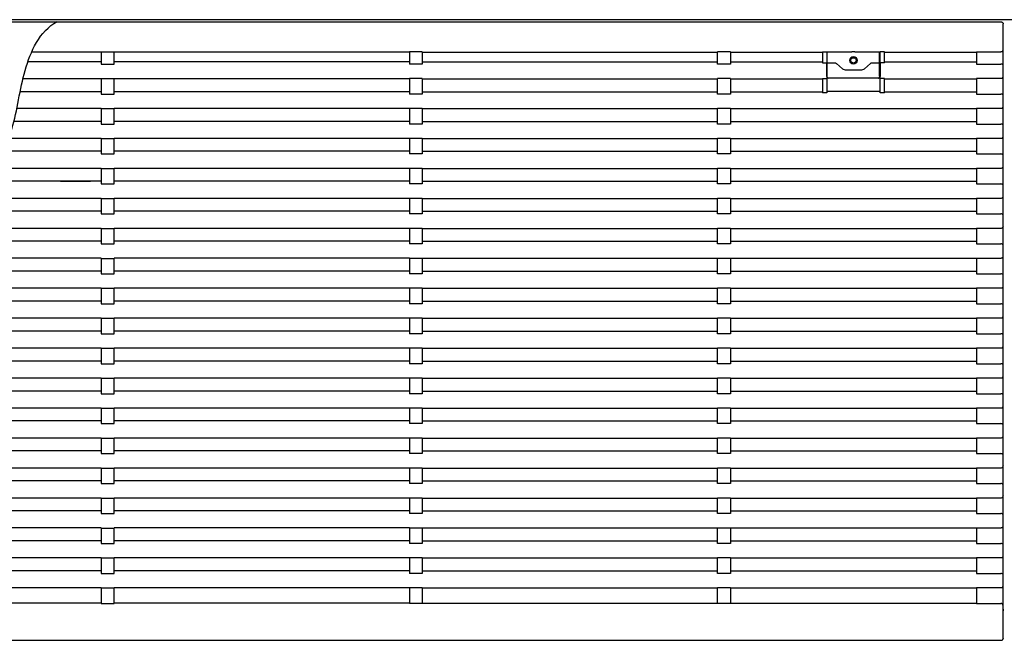
# Model space of a CAD drawing. Units: inches. Extents: x -3360 to 840, y -1709 to 4231.
# Drawn here: x -1874 to -1414, y -35 to 255 of the extents above; entities that cross this region are included whole.
import ezdxf

# ---------------------------------------------------------------- set-up
doc = ezdxf.new("R2010")
doc.units = ezdxf.units.IN
doc.header["$MEASUREMENT"] = 0
doc.layers.add('S-106-140 MT1E5', color=92, linetype='Continuous')

msp = doc.modelspace()

# ---------------------------------------------------------------- linework, layer by layer
at = {"layer": 'S-106-140 MT1E5', "linetype": 'Continuous'}
for p, q in [((-463.25, 254.87), (-1948.66, 254.87)), ((-1943.66, 253.87), (-1415.01, 253.87)), ((-1863.13, 253.71), (-1863.13, 253.69)), ((-1514.05, 253.71), (-1514.05, 253.69)), ((-1415.01, 253.87), (-1414.82, 253.85)), ((-1414.82, 253.85), (-1414.63, 253.79)), ((-1414.63, 253.79), (-1414.46, 253.7)), ((-1414.46, 253.7), (-1414.31, 253.58)), ((-1414.31, 253.58), (-1414.18, 253.43)), ((-1414.18, 253.43), (-1414.09, 253.25)), ((-1414.09, 253.25), (-1414.03, 253.06)), ((-1414.03, 253.06), (-1414.01, 252.87)), ((-1414.01, -20.71), (-1414.01, 252.87)), ((-1835.63, 239.77), (-1868.16, 239.77)), ((-1835.63, 239.81), (-1835.63, 234.11)), ((-1835.63, 239.81), (-1829.63, 239.81)), ((-1829.63, 234.11), (-1829.63, 239.81)), ((-1691.59, 239.77), (-1829.63, 239.77)), ((-1691.59, 239.81), (-1691.59, 234.11)), ((-1685.59, 239.81), (-1691.59, 239.81)), ((-1685.59, 239.81), (-1685.59, 234.11)), ((-1685.59, 239.77), (-1547.55, 239.77)), ((-1547.55, 234.11), (-1547.55, 239.81)), ((-1541.55, 239.81), (-1547.55, 239.81)), ((-1541.55, 239.81), (-1541.55, 234.11)), ((-1541.55, 239.77), (-1498.54, 239.77)), ((-1498.54, 239.8), (-1498.54, 234.69)), ((-1498.54, 239.8), (-1496.54, 239.8)), ((-1496.54, 239.83), (-1496.54, 239.8)), ((-1496.54, 239.83), (-1485.53, 239.83)), ((-1496.54, 239.8), (-1496.54, 234.69)), ((-1496.29, 234.69), (-1496.29, 239.83)), ((-1485.53, 239.83), (-1485.41, 239.83)), ((-1485.41, 239.83), (-1485.26, 239.83)), ((-1485.26, 239.83), (-1485.1, 239.83)), ((-1485.1, 239.83), (-1484.92, 239.82)), ((-1484.92, 239.82), (-1484.73, 239.82)), ((-1483.33, 239.82), (-1484.73, 239.82)), ((-1483.33, 239.82), (-1483.15, 239.82)), ((-1483.15, 239.82), (-1482.97, 239.83)), ((-1482.97, 239.83), (-1482.8, 239.83)), ((-1482.8, 239.83), (-1482.66, 239.83)), ((-1482.66, 239.83), (-1482.53, 239.83)), ((-1482.53, 239.83), (-1471.53, 239.83)), ((-1471.78, 234.69), (-1471.78, 239.83)), ((-1471.53, 239.8), (-1471.53, 239.83)), ((-1471.53, 234.69), (-1471.53, 239.8)), ((-1469.53, 239.8), (-1471.53, 239.8)), ((-1469.53, 234.69), (-1469.53, 239.8)), ((-1469.53, 239.77), (-1426.52, 239.77)), ((-1426.52, 239.81), (-1426.52, 234.11)), ((-1426.52, 239.81), (-1415.14, 239.81)), ((-1414.93, 239.84), (-1415.12, 239.81)), ((-1414.74, 239.89), (-1414.93, 239.84)), ((-1414.57, 239.99), (-1414.74, 239.89)), ((-1414.42, 240.11), (-1414.57, 239.99)), ((-1414.29, 240.26), (-1414.42, 240.11)), ((-1414.2, 240.42), (-1414.29, 240.26)), ((-1414.14, 240.61), (-1414.2, 240.42)), ((-1414.12, 240.8), (-1414.14, 240.61)), ((-1835.63, 235.2), (-1869.93, 235.2)), ((-1691.59, 235.2), (-1829.63, 235.2)), ((-1685.59, 235.2), (-1547.55, 235.2)), ((-1541.55, 235.2), (-1498.54, 235.2)), ((-1469.53, 235.2), (-1426.52, 235.2)), ((-1835.63, 234.11), (-1829.63, 234.11)), ((-1685.59, 234.11), (-1691.59, 234.11)), ((-1541.55, 234.11), (-1547.55, 234.11)), ((-1498.54, 234.69), (-1496.54, 234.69)), ((-1496.54, 228.38), (-1496.54, 234.69)), ((-1496.29, 228.51), (-1496.29, 234.69)), ((-1496.29, 234.69), (-1492.63, 234.69)), ((-1492.63, 234.69), (-1492.3, 234.63)), ((-1492.3, 234.63), (-1492.04, 234.47)), ((-1492.04, 234.47), (-1492.02, 234.45)), ((-1492.02, 234.45), (-1489.21, 231.96)), ((-1489.21, 231.96), (-1488.84, 231.7)), ((-1488.84, 231.7), (-1488.42, 231.54)), ((-1488.42, 231.54), (-1487.97, 231.49)), ((-1487.97, 231.49), (-1480.09, 231.49)), ((-1480.09, 231.49), (-1479.64, 231.54)), ((-1479.64, 231.54), (-1479.22, 231.7)), ((-1479.22, 231.7), (-1478.85, 231.96)), ((-1478.85, 231.96), (-1476.05, 234.45)), ((-1476.05, 234.45), (-1475.77, 234.63)), ((-1475.77, 234.63), (-1475.43, 234.69)), ((-1475.43, 234.69), (-1471.78, 234.69)), ((-1471.78, 228.51), (-1471.78, 234.69)), ((-1471.53, 234.69), (-1471.53, 228.38)), ((-1469.53, 234.69), (-1471.53, 234.69)), ((-1426.52, 234.11), (-1415.13, 234.11)), ((-1414.82, 234.08), (-1415.12, 234.11)), ((-1414.55, 234.01), (-1414.82, 234.08)), ((-1414.33, 233.9), (-1414.55, 234.01)), ((-1414.18, 233.74), (-1414.33, 233.9)), ((-1414.12, 233.56), (-1414.18, 233.74)), ((-1835.63, 227.3), (-1872.2, 227.3)), ((-1835.63, 227.35), (-1835.63, 220.11)), ((-1835.63, 227.35), (-1829.63, 227.35)), ((-1829.63, 220.11), (-1829.63, 227.35)), ((-1691.59, 227.3), (-1829.63, 227.3)), ((-1691.59, 227.35), (-1691.59, 220.11)), ((-1685.59, 227.35), (-1691.59, 227.35)), ((-1685.59, 227.35), (-1685.59, 220.11)), ((-1685.59, 227.3), (-1547.55, 227.3)), ((-1547.55, 220.11), (-1547.55, 227.35)), ((-1541.55, 227.35), (-1547.55, 227.35)), ((-1541.55, 227.35), (-1541.55, 220.11)), ((-1541.55, 227.3), (-1498.54, 227.3)), ((-1498.54, 227.33), (-1498.54, 220.69)), ((-1498.54, 227.33), (-1496.54, 227.33)), ((-1496.54, 228.38), (-1496.54, 227.38)), ((-1496.54, 227.33), (-1496.54, 227.38)), ((-1496.54, 227.33), (-1496.54, 220.69)), ((-1496.29, 227.99), (-1496.29, 228.51)), ((-1496.29, 227.99), (-1496.24, 227.79)), ((-1496.24, 227.79), (-1496.12, 227.62)), ((-1496.12, 227.62), (-1495.89, 227.5)), ((-1495.89, 227.5), (-1495.79, 227.49)), ((-1472.28, 227.49), (-1495.79, 227.49)), ((-1472.28, 227.49), (-1472.17, 227.5)), ((-1472.17, 227.5), (-1471.94, 227.62)), ((-1471.94, 227.62), (-1471.82, 227.79)), ((-1471.82, 227.79), (-1471.78, 227.99)), ((-1471.78, 228.51), (-1471.78, 227.99)), ((-1471.53, 227.38), (-1471.53, 228.38)), ((-1471.53, 227.38), (-1471.53, 227.33)), ((-1471.53, 220.69), (-1471.53, 227.33)), ((-1469.53, 227.33), (-1471.53, 227.33)), ((-1469.53, 220.69), (-1469.53, 227.33)), ((-1469.53, 227.3), (-1426.52, 227.3)), ((-1426.52, 227.35), (-1426.52, 220.11)), ((-1415.14, 227.35), (-1426.52, 227.35)), ((-1414.93, 227.37), (-1415.12, 227.35)), ((-1414.74, 227.42), (-1414.93, 227.37)), ((-1414.57, 227.52), (-1414.74, 227.42)), ((-1414.42, 227.64), (-1414.57, 227.52)), ((-1414.29, 227.79), (-1414.42, 227.64)), ((-1414.2, 227.96), (-1414.29, 227.79)), ((-1414.14, 228.14), (-1414.2, 227.96)), ((-1414.12, 228.33), (-1414.14, 228.14)), ((-1835.63, 221.2), (-1873.53, 221.2)), ((-1691.59, 221.2), (-1829.63, 221.2)), ((-1685.59, 221.2), (-1547.55, 221.2)), ((-1541.55, 221.2), (-1498.54, 221.2)), ((-1471.53, 221.34), (-1496.54, 221.34)), ((-1469.53, 221.2), (-1426.52, 221.2)), ((-1835.63, 220.11), (-1829.63, 220.11)), ((-1685.59, 220.11), (-1691.59, 220.11)), ((-1541.55, 220.11), (-1547.55, 220.11)), ((-1496.54, 220.69), (-1498.54, 220.69)), ((-1469.53, 220.69), (-1471.53, 220.69)), ((-1426.52, 220.11), (-1415.13, 220.11)), ((-1414.82, 220.08), (-1415.12, 220.11)), ((-1414.55, 220.01), (-1414.82, 220.08)), ((-1414.33, 219.89), (-1414.55, 220.01)), ((-1414.18, 219.74), (-1414.33, 219.89)), ((-1414.12, 219.56), (-1414.18, 219.74)), ((-1835.63, 213.36), (-1875.06, 213.36)), ((-1835.63, 213.34), (-1835.63, 206.1)), ((-1835.63, 213.34), (-1829.63, 213.34)), ((-1691.59, 213.36), (-1829.63, 213.36)), ((-1829.63, 206.1), (-1829.63, 213.34)), ((-1691.59, 213.34), (-1691.59, 206.1)), ((-1685.59, 213.34), (-1691.59, 213.34)), ((-1685.59, 213.36), (-1547.55, 213.36)), ((-1685.59, 213.34), (-1685.59, 206.1)), ((-1547.55, 206.1), (-1547.55, 213.34)), ((-1541.55, 213.34), (-1547.55, 213.34)), ((-1541.55, 213.36), (-1426.52, 213.36)), ((-1541.55, 213.34), (-1541.55, 206.1)), ((-1426.52, 213.34), (-1426.52, 206.1)), ((-1415.14, 213.34), (-1426.52, 213.34)), ((-1414.93, 213.36), (-1415.12, 213.34)), ((-1414.74, 213.42), (-1414.93, 213.36)), ((-1414.57, 213.51), (-1414.74, 213.42)), ((-1414.42, 213.64), (-1414.57, 213.51)), ((-1414.29, 213.78), (-1414.42, 213.64)), ((-1414.2, 213.95), (-1414.29, 213.78)), ((-1414.14, 214.13), (-1414.2, 213.95)), ((-1414.12, 214.32), (-1414.14, 214.13)), ((-1835.63, 207.36), (-1876.41, 207.36)), ((-1691.59, 207.36), (-1829.63, 207.36)), ((-1685.59, 207.36), (-1547.55, 207.36)), ((-1541.55, 207.36), (-1426.52, 207.36)), ((-1835.63, 206.1), (-1829.63, 206.1)), ((-1685.59, 206.1), (-1691.59, 206.1)), ((-1541.55, 206.1), (-1547.55, 206.1)), ((-1426.52, 206.1), (-1415.13, 206.1)), ((-1414.82, 206.07), (-1415.12, 206.1)), ((-1414.55, 206), (-1414.82, 206.07)), ((-1414.33, 205.89), (-1414.55, 206)), ((-1414.18, 205.73), (-1414.33, 205.89)), ((-1414.12, 205.56), (-1414.18, 205.73)), ((-1835.63, 199.35), (-1879.07, 199.35)), ((-1835.63, 199.34), (-1835.63, 192.1)), ((-1835.63, 199.34), (-1829.63, 199.34)), ((-1691.59, 199.35), (-1829.63, 199.35)), ((-1829.63, 192.1), (-1829.63, 199.34)), ((-1691.59, 199.34), (-1691.59, 192.1)), ((-1685.59, 199.34), (-1691.59, 199.34)), ((-1685.59, 199.35), (-1547.55, 199.35)), ((-1685.59, 199.34), (-1685.59, 192.1)), ((-1547.55, 192.1), (-1547.55, 199.34)), ((-1541.55, 199.34), (-1547.55, 199.34)), ((-1541.55, 199.35), (-1426.52, 199.35)), ((-1541.55, 199.34), (-1541.55, 192.1)), ((-1426.52, 199.34), (-1426.52, 192.1)), ((-1415.14, 199.34), (-1426.52, 199.34)), ((-1414.93, 199.36), (-1415.12, 199.34)), ((-1414.74, 199.42), (-1414.93, 199.36)), ((-1414.57, 199.51), (-1414.74, 199.42)), ((-1414.42, 199.63), (-1414.57, 199.51)), ((-1414.29, 199.78), (-1414.42, 199.63)), ((-1414.2, 199.95), (-1414.29, 199.78)), ((-1414.14, 200.13), (-1414.2, 199.95)), ((-1414.12, 200.32), (-1414.14, 200.13)), ((-1835.63, 193.35), (-1882.54, 193.35)), ((-1691.59, 193.35), (-1829.63, 193.35)), ((-1685.59, 193.35), (-1547.55, 193.35)), ((-1541.55, 193.35), (-1426.52, 193.35)), ((-1835.63, 192.1), (-1829.63, 192.1)), ((-1685.59, 192.1), (-1691.59, 192.1)), ((-1541.55, 192.1), (-1547.55, 192.1)), ((-1426.52, 192.1), (-1415.13, 192.1)), ((-1414.82, 192.07), (-1415.12, 192.1)), ((-1414.55, 192), (-1414.82, 192.07)), ((-1414.33, 191.88), (-1414.55, 192)), ((-1414.18, 191.73), (-1414.33, 191.88)), ((-1414.12, 191.55), (-1414.18, 191.73)), ((-1835.63, 185.35), (-1893.68, 185.35)), ((-1835.63, 185.33), (-1835.63, 178.09)), ((-1835.63, 185.33), (-1829.63, 185.33)), ((-1691.59, 185.35), (-1829.63, 185.35)), ((-1829.63, 178.09), (-1829.63, 185.33)), ((-1691.59, 185.33), (-1691.59, 178.09)), ((-1685.59, 185.33), (-1691.59, 185.33)), ((-1685.59, 185.35), (-1547.55, 185.35)), ((-1685.59, 185.33), (-1685.59, 178.09)), ((-1547.55, 178.09), (-1547.55, 185.33)), ((-1541.55, 185.33), (-1547.55, 185.33)), ((-1541.55, 185.35), (-1426.52, 185.35)), ((-1541.55, 185.33), (-1541.55, 178.09)), ((-1426.52, 185.33), (-1426.52, 178.09)), ((-1415.14, 185.33), (-1426.52, 185.33)), ((-1414.93, 185.36), (-1415.12, 185.33)), ((-1414.74, 185.41), (-1414.93, 185.36)), ((-1414.57, 185.51), (-1414.74, 185.41)), ((-1414.42, 185.63), (-1414.57, 185.51)), ((-1414.29, 185.78), (-1414.42, 185.63)), ((-1414.2, 185.94), (-1414.29, 185.78)), ((-1414.14, 186.13), (-1414.2, 185.94)), ((-1414.12, 186.32), (-1414.14, 186.13)), ((-1835.63, 179.35), (-1950.66, 179.35)), ((-1854.64, 179.35), (-1840.63, 179.35)), ((-1835.63, 178.09), (-1829.63, 178.09)), ((-1691.59, 179.35), (-1829.63, 179.35)), ((-1685.59, 178.09), (-1691.59, 178.09)), ((-1685.59, 179.35), (-1547.55, 179.35)), ((-1541.55, 178.09), (-1547.55, 178.09)), ((-1541.55, 179.35), (-1426.52, 179.35)), ((-1426.52, 178.09), (-1415.13, 178.09)), ((-1414.82, 178.07), (-1415.12, 178.09)), ((-1414.55, 177.99), (-1414.82, 178.07)), ((-1414.33, 177.88), (-1414.55, 177.99)), ((-1414.18, 177.72), (-1414.33, 177.88)), ((-1414.12, 177.55), (-1414.18, 177.72)), ((-1835.63, 171.35), (-1950.66, 171.35)), ((-1835.63, 171.33), (-1835.63, 164.09)), ((-1835.63, 171.33), (-1829.63, 171.33)), ((-1691.59, 171.35), (-1829.63, 171.35)), ((-1829.63, 164.09), (-1829.63, 171.33)), ((-1691.59, 171.33), (-1691.59, 164.09)), ((-1685.59, 171.33), (-1691.59, 171.33)), ((-1685.59, 171.35), (-1547.55, 171.35)), ((-1685.59, 171.33), (-1685.59, 164.09)), ((-1547.55, 164.09), (-1547.55, 171.33)), ((-1541.55, 171.33), (-1547.55, 171.33)), ((-1541.55, 171.35), (-1426.52, 171.35)), ((-1541.55, 171.33), (-1541.55, 164.09)), ((-1426.52, 171.33), (-1426.52, 164.09)), ((-1415.14, 171.33), (-1426.52, 171.33)), ((-1414.93, 171.35), (-1415.12, 171.33)), ((-1414.74, 171.41), (-1414.93, 171.35)), ((-1414.57, 171.5), (-1414.74, 171.41)), ((-1414.42, 171.62), (-1414.57, 171.5)), ((-1414.29, 171.77), (-1414.42, 171.62)), ((-1414.2, 171.94), (-1414.29, 171.77)), ((-1414.14, 172.12), (-1414.2, 171.94)), ((-1414.12, 172.31), (-1414.14, 172.12)), ((-1835.63, 165.35), (-1950.66, 165.35)), ((-1835.63, 164.09), (-1829.63, 164.09)), ((-1691.59, 165.35), (-1829.63, 165.35)), ((-1685.59, 164.09), (-1691.59, 164.09)), ((-1685.59, 165.35), (-1547.55, 165.35)), ((-1541.55, 164.09), (-1547.55, 164.09)), ((-1541.55, 165.35), (-1426.52, 165.35)), ((-1426.52, 164.09), (-1415.13, 164.09)), ((-1414.82, 164.06), (-1415.12, 164.09)), ((-1414.55, 163.99), (-1414.82, 164.06)), ((-1414.33, 163.88), (-1414.55, 163.99)), ((-1414.18, 163.72), (-1414.33, 163.88)), ((-1414.12, 163.54), (-1414.18, 163.72)), ((-1835.63, 157.34), (-1950.66, 157.34)), ((-1835.63, 157.33), (-1835.63, 150.09)), ((-1835.63, 157.33), (-1829.63, 157.33)), ((-1691.59, 157.34), (-1829.63, 157.34)), ((-1829.63, 150.09), (-1829.63, 157.33)), ((-1691.59, 157.33), (-1691.59, 150.09)), ((-1685.59, 157.33), (-1691.59, 157.33)), ((-1685.59, 157.34), (-1547.55, 157.34)), ((-1685.59, 157.33), (-1685.59, 150.09)), ((-1547.55, 150.09), (-1547.55, 157.33)), ((-1541.55, 157.33), (-1547.55, 157.33)), ((-1541.55, 157.34), (-1426.52, 157.34)), ((-1541.55, 157.33), (-1541.55, 150.09)), ((-1426.52, 157.33), (-1426.52, 150.09)), ((-1415.14, 157.33), (-1426.52, 157.33)), ((-1414.93, 157.35), (-1415.12, 157.33)), ((-1414.74, 157.41), (-1414.93, 157.35)), ((-1414.57, 157.5), (-1414.74, 157.41)), ((-1414.42, 157.62), (-1414.57, 157.5)), ((-1414.29, 157.77), (-1414.42, 157.62)), ((-1414.2, 157.94), (-1414.29, 157.77)), ((-1414.14, 158.12), (-1414.2, 157.94)), ((-1414.12, 158.31), (-1414.14, 158.12)), ((-1835.63, 151.34), (-1950.66, 151.34)), ((-1835.63, 150.09), (-1829.63, 150.09)), ((-1691.59, 151.34), (-1829.63, 151.34)), ((-1685.59, 150.09), (-1691.59, 150.09)), ((-1685.59, 151.34), (-1547.55, 151.34)), ((-1541.55, 150.09), (-1547.55, 150.09)), ((-1541.55, 151.34), (-1426.52, 151.34)), ((-1426.52, 150.09), (-1415.13, 150.09)), ((-1414.82, 150.06), (-1415.12, 150.09)), ((-1414.55, 149.99), (-1414.82, 150.06)), ((-1414.33, 149.87), (-1414.55, 149.99)), ((-1414.18, 149.72), (-1414.33, 149.87)), ((-1414.12, 149.54), (-1414.18, 149.72)), ((-1835.63, 143.34), (-1950.66, 143.34)), ((-1835.63, 143.32), (-1835.63, 136.08)), ((-1835.63, 143.32), (-1829.63, 143.32)), ((-1691.59, 143.34), (-1829.63, 143.34)), ((-1829.63, 136.08), (-1829.63, 143.32)), ((-1691.59, 143.32), (-1691.59, 136.08)), ((-1685.59, 143.32), (-1691.59, 143.32)), ((-1685.59, 143.34), (-1547.55, 143.34)), ((-1685.59, 143.32), (-1685.59, 136.08)), ((-1547.55, 136.08), (-1547.55, 143.32)), ((-1541.55, 143.32), (-1547.55, 143.32)), ((-1541.55, 143.34), (-1426.52, 143.34)), ((-1541.55, 143.32), (-1541.55, 136.08)), ((-1426.52, 143.32), (-1426.52, 136.08)), ((-1415.14, 143.32), (-1426.52, 143.32)), ((-1414.93, 143.34), (-1415.12, 143.32)), ((-1414.74, 143.4), (-1414.93, 143.34)), ((-1414.57, 143.49), (-1414.74, 143.4)), ((-1414.42, 143.62), (-1414.57, 143.49)), ((-1414.29, 143.76), (-1414.42, 143.62)), ((-1414.2, 143.93), (-1414.29, 143.76)), ((-1414.14, 144.12), (-1414.2, 143.93)), ((-1414.12, 144.3), (-1414.14, 144.12)), ((-1835.63, 137.34), (-1950.66, 137.34)), ((-1835.63, 136.08), (-1829.63, 136.08)), ((-1691.59, 137.34), (-1829.63, 137.34)), ((-1685.59, 136.08), (-1691.59, 136.08)), ((-1685.59, 137.34), (-1547.55, 137.34)), ((-1541.55, 136.08), (-1547.55, 136.08)), ((-1541.55, 137.34), (-1426.52, 137.34)), ((-1426.52, 136.08), (-1415.13, 136.08)), ((-1414.82, 136.05), (-1415.12, 136.08)), ((-1414.55, 135.98), (-1414.82, 136.05)), ((-1414.33, 135.87), (-1414.55, 135.98)), ((-1414.18, 135.71), (-1414.33, 135.87)), ((-1414.12, 135.54), (-1414.18, 135.71)), ((-1835.63, 129.34), (-1950.66, 129.34)), ((-1835.63, 129.32), (-1835.63, 122.08)), ((-1835.63, 129.32), (-1829.63, 129.32)), ((-1691.59, 129.34), (-1829.63, 129.34)), ((-1829.63, 122.08), (-1829.63, 129.32)), ((-1691.59, 129.32), (-1691.59, 122.08)), ((-1685.59, 129.32), (-1691.59, 129.32)), ((-1685.59, 129.34), (-1547.55, 129.34)), ((-1685.59, 129.32), (-1685.59, 122.08)), ((-1547.55, 122.08), (-1547.55, 129.32)), ((-1541.55, 129.32), (-1547.55, 129.32)), ((-1541.55, 129.34), (-1426.52, 129.34)), ((-1541.55, 129.32), (-1541.55, 122.08)), ((-1426.52, 129.32), (-1426.52, 122.08)), ((-1415.14, 129.32), (-1426.52, 129.32)), ((-1414.93, 129.34), (-1415.12, 129.32)), ((-1414.74, 129.4), (-1414.93, 129.34)), ((-1414.57, 129.49), (-1414.74, 129.4)), ((-1414.42, 129.61), (-1414.57, 129.49)), ((-1414.29, 129.76), (-1414.42, 129.61)), ((-1414.2, 129.93), (-1414.29, 129.76)), ((-1414.14, 130.11), (-1414.2, 129.93)), ((-1414.12, 130.3), (-1414.14, 130.11)), ((-1835.63, 123.33), (-1950.66, 123.33)), ((-1835.63, 122.08), (-1829.63, 122.08)), ((-1691.59, 123.33), (-1829.63, 123.33)), ((-1685.59, 122.08), (-1691.59, 122.08)), ((-1685.59, 123.33), (-1547.55, 123.33)), ((-1541.55, 122.08), (-1547.55, 122.08)), ((-1541.55, 123.33), (-1426.52, 123.33)), ((-1426.52, 122.08), (-1415.13, 122.08)), ((-1414.82, 122.05), (-1415.12, 122.08)), ((-1414.55, 121.98), (-1414.82, 122.05)), ((-1414.33, 121.86), (-1414.55, 121.98)), ((-1414.18, 121.71), (-1414.33, 121.86)), ((-1414.12, 121.53), (-1414.18, 121.71)), ((-1835.63, 115.33), (-1950.66, 115.33)), ((-1835.63, 115.31), (-1835.63, 108.07)), ((-1835.63, 115.31), (-1829.63, 115.31)), ((-1691.59, 115.33), (-1829.63, 115.33)), ((-1829.63, 108.07), (-1829.63, 115.31)), ((-1691.59, 115.31), (-1691.59, 108.07)), ((-1685.59, 115.31), (-1691.59, 115.31)), ((-1685.59, 115.33), (-1547.55, 115.33)), ((-1685.59, 115.31), (-1685.59, 108.07)), ((-1547.55, 108.07), (-1547.55, 115.31)), ((-1541.55, 115.31), (-1547.55, 115.31)), ((-1541.55, 115.33), (-1426.52, 115.33)), ((-1541.55, 115.31), (-1541.55, 108.07)), ((-1426.52, 115.31), (-1426.52, 108.07)), ((-1415.14, 115.31), (-1426.52, 115.31)), ((-1414.93, 115.34), (-1415.12, 115.31)), ((-1414.74, 115.39), (-1414.93, 115.34)), ((-1414.57, 115.49), (-1414.74, 115.39)), ((-1414.42, 115.61), (-1414.57, 115.49)), ((-1414.29, 115.76), (-1414.42, 115.61)), ((-1414.2, 115.92), (-1414.29, 115.76)), ((-1414.14, 116.11), (-1414.2, 115.92)), ((-1414.12, 116.3), (-1414.14, 116.11)), ((-1835.63, 109.33), (-1950.66, 109.33)), ((-1835.63, 108.07), (-1829.63, 108.07)), ((-1691.59, 109.33), (-1829.63, 109.33)), ((-1685.59, 108.07), (-1691.59, 108.07)), ((-1685.59, 109.33), (-1547.55, 109.33)), ((-1541.55, 108.07), (-1547.55, 108.07)), ((-1541.55, 109.33), (-1426.52, 109.33)), ((-1426.52, 108.07), (-1415.13, 108.07)), ((-1414.82, 108.05), (-1415.12, 108.07)), ((-1414.55, 107.97), (-1414.82, 108.05)), ((-1414.33, 107.86), (-1414.55, 107.97)), ((-1414.18, 107.7), (-1414.33, 107.86)), ((-1414.12, 107.53), (-1414.18, 107.7)), ((-1835.63, 101.33), (-1950.66, 101.33)), ((-1835.63, 101.31), (-1835.63, 94.07)), ((-1835.63, 101.31), (-1829.63, 101.31)), ((-1691.59, 101.33), (-1829.63, 101.33)), ((-1829.63, 94.07), (-1829.63, 101.31)), ((-1691.59, 101.31), (-1691.59, 94.07)), ((-1685.59, 101.31), (-1691.59, 101.31)), ((-1685.59, 101.33), (-1547.55, 101.33)), ((-1685.59, 101.31), (-1685.59, 94.07)), ((-1547.55, 94.07), (-1547.55, 101.31)), ((-1541.55, 101.31), (-1547.55, 101.31)), ((-1541.55, 101.33), (-1426.52, 101.33)), ((-1541.55, 101.31), (-1541.55, 94.07)), ((-1426.52, 101.31), (-1426.52, 94.07)), ((-1415.14, 101.31), (-1426.52, 101.31)), ((-1414.93, 101.33), (-1415.12, 101.31)), ((-1414.74, 101.39), (-1414.93, 101.33)), ((-1414.57, 101.48), (-1414.74, 101.39)), ((-1414.42, 101.6), (-1414.57, 101.48)), ((-1414.29, 101.75), (-1414.42, 101.6)), ((-1414.2, 101.92), (-1414.29, 101.75)), ((-1414.14, 102.1), (-1414.2, 101.92)), ((-1414.12, 102.29), (-1414.14, 102.1)), ((-1835.63, 95.33), (-1950.66, 95.33)), ((-1835.63, 94.07), (-1829.63, 94.07)), ((-1691.59, 95.33), (-1829.63, 95.33)), ((-1685.59, 94.07), (-1691.59, 94.07)), ((-1685.59, 95.33), (-1547.55, 95.33)), ((-1541.55, 94.07), (-1547.55, 94.07)), ((-1541.55, 95.33), (-1426.52, 95.33)), ((-1426.52, 94.07), (-1415.13, 94.07)), ((-1414.82, 94.04), (-1415.12, 94.07)), ((-1414.55, 93.97), (-1414.82, 94.04)), ((-1414.33, 93.86), (-1414.55, 93.97)), ((-1414.18, 93.7), (-1414.33, 93.86)), ((-1414.12, 93.53), (-1414.18, 93.7)), ((-1414.57, 87.48), (-1414.74, 87.39)), ((-1414.42, 87.6), (-1414.57, 87.48)), ((-1414.29, 87.75), (-1414.42, 87.6)), ((-1414.2, 87.92), (-1414.29, 87.75)), ((-1414.14, 88.1), (-1414.2, 87.92)), ((-1414.12, 88.29), (-1414.14, 88.1)), ((-1835.63, 87.32), (-1950.66, 87.32)), ((-1835.63, 87.31), (-1835.63, 80.07)), ((-1835.63, 87.31), (-1829.63, 87.31)), ((-1691.59, 87.32), (-1829.63, 87.32)), ((-1829.63, 80.07), (-1829.63, 87.31)), ((-1691.59, 87.31), (-1691.59, 80.07)), ((-1685.59, 87.31), (-1691.59, 87.31)), ((-1685.59, 87.32), (-1547.55, 87.32)), ((-1685.59, 87.31), (-1685.59, 80.07)), ((-1547.55, 80.07), (-1547.55, 87.31)), ((-1541.55, 87.31), (-1547.55, 87.31)), ((-1541.55, 87.32), (-1426.52, 87.32)), ((-1541.55, 87.31), (-1541.55, 80.07)), ((-1426.52, 87.31), (-1426.52, 80.07)), ((-1415.14, 87.31), (-1426.52, 87.31)), ((-1414.93, 87.33), (-1415.12, 87.31)), ((-1414.74, 87.39), (-1414.93, 87.33)), ((-1835.63, 81.32), (-1950.66, 81.32)), ((-1835.63, 80.07), (-1829.63, 80.07)), ((-1691.59, 81.32), (-1829.63, 81.32)), ((-1685.59, 80.07), (-1691.59, 80.07)), ((-1685.59, 81.32), (-1547.55, 81.32)), ((-1541.55, 80.07), (-1547.55, 80.07)), ((-1541.55, 81.32), (-1426.52, 81.32)), ((-1426.52, 80.07), (-1415.13, 80.07)), ((-1414.82, 80.04), (-1415.12, 80.07)), ((-1414.55, 79.97), (-1414.82, 80.04)), ((-1414.33, 79.85), (-1414.55, 79.97)), ((-1414.18, 79.7), (-1414.33, 79.85)), ((-1414.12, 79.52), (-1414.18, 79.7)), ((-1414.29, 73.74), (-1414.42, 73.6)), ((-1414.2, 73.91), (-1414.29, 73.74)), ((-1414.14, 74.1), (-1414.2, 73.91)), ((-1414.12, 74.29), (-1414.14, 74.1)), ((-1835.63, 73.32), (-1950.66, 73.32)), ((-1835.63, 73.3), (-1835.63, 66.06)), ((-1835.63, 73.3), (-1829.63, 73.3)), ((-1691.59, 73.32), (-1829.63, 73.32)), ((-1829.63, 66.06), (-1829.63, 73.3)), ((-1691.59, 73.3), (-1691.59, 66.06)), ((-1685.59, 73.3), (-1691.59, 73.3)), ((-1685.59, 73.32), (-1547.55, 73.32)), ((-1685.59, 73.3), (-1685.59, 66.06)), ((-1547.55, 66.06), (-1547.55, 73.3)), ((-1541.55, 73.3), (-1547.55, 73.3)), ((-1541.55, 73.32), (-1426.52, 73.32)), ((-1541.55, 73.3), (-1541.55, 66.06)), ((-1426.52, 73.3), (-1426.52, 66.06)), ((-1415.14, 73.3), (-1426.52, 73.3)), ((-1414.93, 73.32), (-1415.12, 73.3)), ((-1414.74, 73.38), (-1414.93, 73.32)), ((-1414.57, 73.47), (-1414.74, 73.38)), ((-1414.42, 73.6), (-1414.57, 73.47)), ((-1835.63, 67.32), (-1950.66, 67.32)), ((-1835.63, 66.06), (-1829.63, 66.06)), ((-1691.59, 67.32), (-1829.63, 67.32)), ((-1685.59, 66.06), (-1691.59, 66.06)), ((-1685.59, 67.32), (-1547.55, 67.32)), ((-1541.55, 66.06), (-1547.55, 66.06)), ((-1541.55, 67.32), (-1426.52, 67.32)), ((-1426.52, 66.06), (-1415.13, 66.06)), ((-1414.82, 66.04), (-1415.12, 66.06)), ((-1414.55, 65.96), (-1414.82, 66.04)), ((-1414.33, 65.85), (-1414.55, 65.96)), ((-1414.18, 65.69), (-1414.33, 65.85)), ((-1414.12, 65.52), (-1414.18, 65.69)), ((-1414.2, 59.91), (-1414.29, 59.74)), ((-1414.14, 60.09), (-1414.2, 59.91)), ((-1414.12, 60.28), (-1414.14, 60.09)), ((-1835.63, 59.32), (-1950.66, 59.32)), ((-1835.63, 59.3), (-1835.63, 52.06)), ((-1835.63, 59.3), (-1829.63, 59.3)), ((-1691.59, 59.32), (-1829.63, 59.32)), ((-1829.63, 52.06), (-1829.63, 59.3)), ((-1691.59, 59.3), (-1691.59, 52.06)), ((-1685.59, 59.3), (-1691.59, 59.3)), ((-1685.59, 59.32), (-1547.55, 59.32)), ((-1685.59, 59.3), (-1685.59, 52.06)), ((-1547.55, 52.06), (-1547.55, 59.3)), ((-1541.55, 59.3), (-1547.55, 59.3)), ((-1541.55, 59.32), (-1426.52, 59.32)), ((-1541.55, 59.3), (-1541.55, 52.06)), ((-1426.52, 59.3), (-1426.52, 52.06)), ((-1415.14, 59.3), (-1426.52, 59.3)), ((-1414.93, 59.32), (-1415.12, 59.3)), ((-1414.74, 59.38), (-1414.93, 59.32)), ((-1414.57, 59.47), (-1414.74, 59.38)), ((-1414.42, 59.59), (-1414.57, 59.47)), ((-1414.29, 59.74), (-1414.42, 59.59)), ((-1835.63, 53.31), (-1950.66, 53.31)), ((-1835.63, 52.06), (-1829.63, 52.06)), ((-1691.59, 53.31), (-1829.63, 53.31)), ((-1685.59, 52.06), (-1691.59, 52.06)), ((-1685.59, 53.31), (-1547.55, 53.31)), ((-1541.55, 52.06), (-1547.55, 52.06)), ((-1541.55, 53.31), (-1426.52, 53.31)), ((-1426.52, 52.06), (-1415.13, 52.06)), ((-1414.82, 52.03), (-1415.12, 52.06)), ((-1414.55, 51.96), (-1414.82, 52.03)), ((-1414.33, 51.85), (-1414.55, 51.96)), ((-1414.18, 51.69), (-1414.33, 51.85)), ((-1414.12, 51.51), (-1414.18, 51.69)), ((-1414.14, 46.09), (-1414.2, 45.91)), ((-1414.12, 46.28), (-1414.14, 46.09)), ((-1835.63, 45.31), (-1950.66, 45.31)), ((-1835.63, 45.29), (-1835.63, 38.05)), ((-1835.63, 45.29), (-1829.63, 45.29)), ((-1691.59, 45.31), (-1829.63, 45.31)), ((-1829.63, 38.05), (-1829.63, 45.29)), ((-1691.59, 45.29), (-1691.59, 38.05)), ((-1685.59, 45.29), (-1691.59, 45.29)), ((-1685.59, 45.31), (-1547.55, 45.31)), ((-1685.59, 45.29), (-1685.59, 38.05)), ((-1547.55, 38.05), (-1547.55, 45.29)), ((-1541.55, 45.29), (-1547.55, 45.29)), ((-1541.55, 45.31), (-1426.52, 45.31)), ((-1541.55, 45.29), (-1541.55, 38.05)), ((-1426.52, 45.29), (-1426.52, 38.05)), ((-1415.14, 45.29), (-1426.52, 45.29)), ((-1414.93, 45.32), (-1415.12, 45.3)), ((-1414.74, 45.37), (-1414.93, 45.32)), ((-1414.57, 45.47), (-1414.74, 45.37)), ((-1414.42, 45.59), (-1414.57, 45.47)), ((-1414.29, 45.74), (-1414.42, 45.59)), ((-1414.2, 45.91), (-1414.29, 45.74)), ((-1835.63, 39.31), (-1950.66, 39.31)), ((-1835.63, 38.05), (-1829.63, 38.05)), ((-1691.59, 39.31), (-1829.63, 39.31)), ((-1685.59, 38.05), (-1691.59, 38.05)), ((-1685.59, 39.31), (-1547.55, 39.31)), ((-1541.55, 38.05), (-1547.55, 38.05)), ((-1541.55, 39.31), (-1426.52, 39.31)), ((-1426.52, 38.05), (-1415.13, 38.05)), ((-1414.82, 38.03), (-1415.12, 38.05)), ((-1414.55, 37.96), (-1414.82, 38.03)), ((-1414.33, 37.84), (-1414.55, 37.96)), ((-1414.18, 37.69), (-1414.33, 37.84)), ((-1414.12, 37.51), (-1414.18, 37.69)), ((-1414.12, 32.27), (-1414.14, 32.08)), ((-1835.63, 31.31), (-1950.66, 31.31)), ((-1835.63, 31.29), (-1835.63, 24.05)), ((-1835.63, 31.29), (-1829.63, 31.29)), ((-1691.59, 31.31), (-1829.63, 31.31)), ((-1829.63, 24.05), (-1829.63, 31.29)), ((-1691.59, 31.29), (-1691.59, 24.05)), ((-1685.59, 31.29), (-1691.59, 31.29)), ((-1685.59, 31.31), (-1547.55, 31.31)), ((-1685.59, 31.29), (-1685.59, 24.05)), ((-1547.55, 24.05), (-1547.55, 31.29)), ((-1541.55, 31.29), (-1547.55, 31.29)), ((-1541.55, 31.31), (-1426.52, 31.31)), ((-1541.55, 31.29), (-1541.55, 24.05)), ((-1426.52, 31.29), (-1426.52, 24.05)), ((-1415.14, 31.29), (-1426.52, 31.29)), ((-1414.93, 31.31), (-1415.12, 31.29)), ((-1414.74, 31.37), (-1414.93, 31.31)), ((-1414.57, 31.46), (-1414.74, 31.37)), ((-1414.42, 31.59), (-1414.57, 31.46)), ((-1414.29, 31.73), (-1414.42, 31.59)), ((-1414.2, 31.9), (-1414.29, 31.73)), ((-1414.14, 32.08), (-1414.2, 31.9)), ((-1835.63, 25.31), (-1950.66, 25.31)), ((-1835.63, 24.05), (-1829.63, 24.05)), ((-1691.59, 25.31), (-1829.63, 25.31)), ((-1685.59, 24.05), (-1691.59, 24.05)), ((-1685.59, 25.31), (-1547.55, 25.31)), ((-1541.55, 24.05), (-1547.55, 24.05)), ((-1541.55, 25.31), (-1426.52, 25.31)), ((-1426.52, 24.05), (-1415.13, 24.05)), ((-1414.82, 24.02), (-1415.12, 24.05)), ((-1414.55, 23.95), (-1414.82, 24.02)), ((-1414.33, 23.84), (-1414.55, 23.95)), ((-1414.18, 23.68), (-1414.33, 23.84)), ((-1414.12, 23.51), (-1414.18, 23.68)), ((-1835.63, 17.3), (-1950.66, 17.3)), ((-1835.63, 17.29), (-1835.63, 10.05)), ((-1835.63, 17.29), (-1829.63, 17.29)), ((-1691.59, 17.3), (-1829.63, 17.3)), ((-1829.63, 10.05), (-1829.63, 17.29)), ((-1691.59, 17.29), (-1691.59, 10.05)), ((-1685.59, 17.29), (-1691.59, 17.29)), ((-1685.59, 17.3), (-1547.55, 17.3)), ((-1685.59, 17.29), (-1685.59, 10.05)), ((-1547.55, 10.05), (-1547.55, 17.29)), ((-1541.55, 17.29), (-1547.55, 17.29)), ((-1541.55, 17.3), (-1426.52, 17.3)), ((-1541.55, 17.29), (-1541.55, 10.05)), ((-1426.52, 17.29), (-1426.52, 10.05)), ((-1415.14, 17.29), (-1426.52, 17.29)), ((-1414.93, 17.31), (-1415.12, 17.29)), ((-1414.74, 17.37), (-1414.93, 17.31)), ((-1414.57, 17.46), (-1414.74, 17.37)), ((-1414.42, 17.58), (-1414.57, 17.46)), ((-1414.29, 17.73), (-1414.42, 17.58)), ((-1414.2, 17.9), (-1414.29, 17.73)), ((-1414.14, 18.08), (-1414.2, 17.9)), ((-1414.12, 18.27), (-1414.14, 18.08)), ((-1835.63, 11.3), (-1950.66, 11.3)), ((-1835.63, 10.05), (-1829.63, 10.05)), ((-1691.59, 11.3), (-1829.63, 11.3)), ((-1685.59, 10.05), (-1691.59, 10.05)), ((-1685.59, 11.3), (-1547.55, 11.3)), ((-1541.55, 10.05), (-1547.55, 10.05)), ((-1541.55, 11.3), (-1426.52, 11.3)), ((-1426.52, 10.05), (-1415.13, 10.05)), ((-1414.82, 10.02), (-1415.12, 10.05)), ((-1414.55, 9.95), (-1414.82, 10.02)), ((-1414.33, 9.83), (-1414.55, 9.95)), ((-1414.18, 9.68), (-1414.33, 9.83)), ((-1414.12, 9.5), (-1414.18, 9.68)), ((-1835.63, 3.3), (-1950.66, 3.3)), ((-1835.63, 3.28), (-1835.63, -3.96)), ((-1835.63, 3.28), (-1829.63, 3.28)), ((-1691.59, 3.3), (-1829.63, 3.3)), ((-1829.63, -3.96), (-1829.63, 3.28)), ((-1691.59, 3.28), (-1691.59, -3.96)), ((-1685.59, 3.28), (-1691.59, 3.28)), ((-1685.59, 3.3), (-1547.55, 3.3)), ((-1685.59, 3.28), (-1685.59, -3.96)), ((-1547.55, -3.96), (-1547.55, 3.28)), ((-1541.55, 3.28), (-1547.55, 3.28)), ((-1541.55, 3.3), (-1426.52, 3.3)), ((-1541.55, 3.28), (-1541.55, -3.96)), ((-1426.52, 3.28), (-1426.52, -3.96)), ((-1415.14, 3.28), (-1426.52, 3.28)), ((-1414.93, 3.31), (-1415.12, 3.28)), ((-1414.74, 3.36), (-1414.93, 3.31)), ((-1414.57, 3.46), (-1414.74, 3.36)), ((-1414.42, 3.58), (-1414.57, 3.46)), ((-1414.29, 3.73), (-1414.42, 3.58)), ((-1414.2, 3.89), (-1414.29, 3.73)), ((-1414.14, 4.08), (-1414.2, 3.89)), ((-1414.12, 4.27), (-1414.14, 4.08)), ((-1835.63, -2.7), (-1950.66, -2.7)), ((-1835.63, -3.96), (-1829.63, -3.96)), ((-1691.59, -2.7), (-1829.63, -2.7)), ((-1685.59, -3.96), (-1691.59, -3.96)), ((-1685.59, -2.7), (-1547.55, -2.7)), ((-1541.55, -3.96), (-1547.55, -3.96)), ((-1541.55, -2.7), (-1426.52, -2.7)), ((-1426.52, -3.96), (-1415.13, -3.96)), ((-1414.82, -3.98), (-1415.12, -3.96)), ((-1414.55, -4.06), (-1414.82, -3.98)), ((-1414.33, -4.17), (-1414.55, -4.06)), ((-1414.18, -4.33), (-1414.33, -4.17)), ((-1414.12, -4.5), (-1414.18, -4.33)), ((-1835.63, -10.7), (-1950.66, -10.7)), ((-1835.63, -10.72), (-1835.63, -17.95)), ((-1835.63, -10.72), (-1829.63, -10.72)), ((-1691.59, -10.7), (-1829.63, -10.7)), ((-1829.63, -17.95), (-1829.63, -10.72)), ((-1691.59, -10.72), (-1691.59, -17.95)), ((-1685.59, -10.72), (-1691.59, -10.72)), ((-1685.59, -10.7), (-1547.55, -10.7)), ((-1685.59, -10.72), (-1685.59, -17.95)), ((-1547.55, -17.95), (-1547.55, -10.72)), ((-1541.55, -10.72), (-1547.55, -10.72)), ((-1541.55, -10.7), (-1426.52, -10.7)), ((-1541.55, -10.72), (-1541.55, -17.95)), ((-1426.52, -10.72), (-1426.52, -17.95)), ((-1415.14, -10.72), (-1426.52, -10.72)), ((-1414.93, -10.7), (-1415.12, -10.72)), ((-1414.93, -10.7), (-1415.12, -10.72)), ((-1414.74, -10.64), (-1414.93, -10.7)), ((-1414.74, -10.64), (-1414.93, -10.7)), ((-1414.57, -10.55), (-1414.74, -10.64)), ((-1414.57, -10.55), (-1414.74, -10.64)), ((-1414.42, -10.43), (-1414.57, -10.55)), ((-1414.42, -10.43), (-1414.57, -10.55)), ((-1414.29, -10.28), (-1414.42, -10.43)), ((-1414.29, -10.28), (-1414.42, -10.43)), ((-1414.2, -10.11), (-1414.29, -10.28)), ((-1414.2, -10.11), (-1414.29, -10.28)), ((-1414.14, -9.93), (-1414.2, -10.11)), ((-1414.14, -9.93), (-1414.2, -10.11)), ((-1414.12, -9.74), (-1414.14, -9.93)), ((-1414.12, -9.74), (-1414.14, -9.93)), ((-1835.63, -17.89), (-1950.66, -17.89)), ((-1835.63, -17.95), (-1829.63, -17.95)), ((-1691.59, -17.89), (-1829.63, -17.89)), ((-1685.59, -17.95), (-1691.59, -17.95)), ((-1685.59, -17.89), (-1547.55, -17.89)), ((-1541.55, -17.95), (-1547.55, -17.95)), ((-1541.55, -17.89), (-1426.52, -17.89)), ((-1426.52, -17.95), (-1415.14, -17.95)), ((-1414.93, -17.98), (-1415.12, -17.95)), ((-1414.93, -17.98), (-1415.12, -17.95)), ((-1414.74, -18.03), (-1414.93, -17.98)), ((-1414.74, -18.03), (-1414.93, -17.98)), ((-1414.57, -18.13), (-1414.74, -18.03)), ((-1414.57, -18.13), (-1414.74, -18.03)), ((-1414.42, -18.25), (-1414.57, -18.13)), ((-1414.42, -18.25), (-1414.57, -18.13)), ((-1414.29, -18.4), (-1414.42, -18.25)), ((-1414.29, -18.4), (-1414.42, -18.25)), ((-1414.2, -18.57), (-1414.29, -18.4)), ((-1414.2, -18.57), (-1414.29, -18.4)), ((-1414.14, -18.75), (-1414.2, -18.57)), ((-1414.14, -18.75), (-1414.2, -18.57)), ((-1414.12, -18.94), (-1414.14, -18.75)), ((-1414.12, -18.94), (-1414.14, -18.75)), ((-1414.04, -21.29), (-1414.03, -21.24)), ((-1414.04, -21.35), (-1414.04, -21.29)), ((-1414.04, -21.43), (-1414.04, -21.35)), ((-1414.04, -21.51), (-1414.04, -21.43)), ((-1414.04, -21.61), (-1414.04, -21.51)), ((-1414.04, -21.71), (-1414.04, -21.61)), ((-1414.04, -31.46), (-1414.04, -21.71)), ((-1414.03, -21.24), (-1414.03, -21.22)), ((-1414.02, -20.98), (-1414.01, -20.9)), ((-1414.02, -21.06), (-1414.02, -20.98)), ((-1414.02, -21.12), (-1414.02, -21.06)), ((-1414.02, -21.17), (-1414.02, -21.12)), ((-1414.02, -21.2), (-1414.02, -21.17)), ((-1414.01, -20.8), (-1414.01, -20.71)), ((-1414.01, -20.71), (-1414.01, -21.38)), ((-1414.01, -20.9), (-1414.01, -20.8)), ((-1414.05, -31.92), (-1414.04, -31.87)), ((-1414.05, -31.95), (-1414.05, -31.92)), ((-1414.05, -34.21), (-1414.05, -31.96)), ((-1414.04, -31.56), (-1414.04, -31.46)), ((-1414.04, -31.65), (-1414.04, -31.56)), ((-1414.04, -31.74), (-1414.04, -31.65)), ((-1414.04, -31.81), (-1414.04, -31.74)), ((-1414.04, -31.87), (-1414.04, -31.81)), ((-1904.65, -35.19), (-1415.07, -35.19)), ((-1415.07, -35.19), (-1414.89, -35.18)), ((-1414.89, -35.18), (-1414.72, -35.14)), ((-1414.72, -35.14), (-1414.55, -35.06)), ((-1414.55, -35.06), (-1414.4, -34.96)), ((-1414.4, -34.96), (-1414.28, -34.83)), ((-1414.28, -34.83), (-1414.18, -34.68)), ((-1414.18, -34.68), (-1414.1, -34.52)), ((-1414.1, -34.52), (-1414.06, -34.35)), ((-1414.05, -34.21), (-1414.06, -34.26)), ((-1414.06, -34.26), (-1414.06, -34.3)), ((-1414.06, -34.3), (-1414.06, -34.35))]:
    msp.add_line(p, q, dxfattribs=at)
msp.add_lwpolyline([(-1959.47, 253.62, -0.024044), (-1955.35, 240.21, -0.016063), (-1952.65, 226.43, 0.021517), (-1949.77, 212.7, 0.051165), (-1944.94, 199.55, 0.105393), (-1936.47, 188.48, 0.121498), (-1923.76, 182.85, 0.063198), (-1909.79, 182.04, 0.064432), (-1896.01, 184.5, 0.12207), (-1884.05, 191.59, 0.114733), (-1877.42, 203.82, 0.028155), (-1874.26, 217.49, -0.021243), (-1871.19, 231.18, -0.060541), (-1865.96, 244.17, -0.131795), (-1856.24, 254.09)], format="xyb", dxfattribs=at)
for centre, radius in [((-1484.03, 235.89), 1.75), ((-1484.03, 235.86), 1.25)]:
    msp.add_circle(centre, radius, dxfattribs=at)
msp.add_arc((-1416.01, -21.38), 2, 350.7189, 0, dxfattribs=at)

doc.saveas('drawing.dxf')
